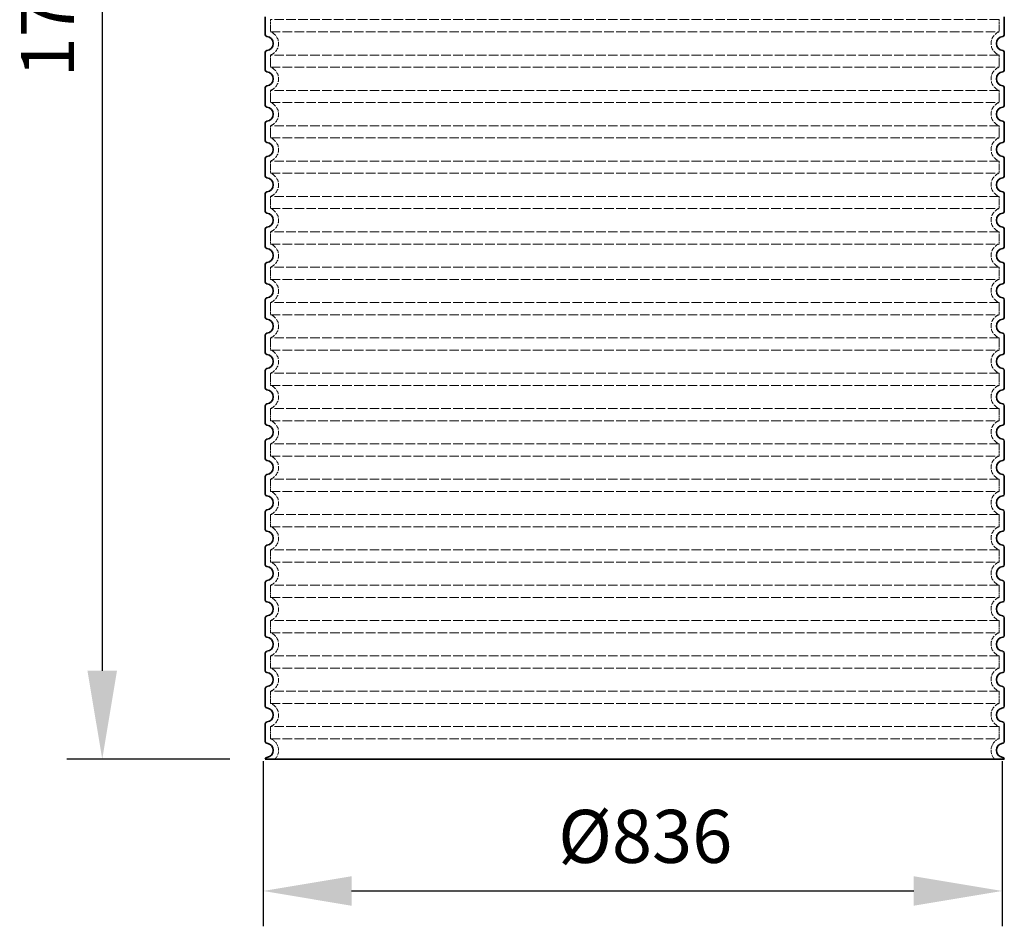
# Model space of a CAD drawing. Extents: x -1911 to 11212, y -8848 to 15.
# Drawn here: x 3996 to 5110, y -3241 to -2215 of the extents above; entities that cross this region are included whole.
import ezdxf

# ---------------------------------------------------------------- set-up
doc = ezdxf.new("R2010")
doc.units = 0
doc.header["$LTSCALE"] = 5
doc.header["$MEASUREMENT"] = 0
doc.linetypes.add('DASHED', pattern=[0.2068, 0.1655, -0.0413])
doc.layers.get('DEFPOINTS').update_dxf_attribs({"linetype": 'CONTINUOUS'})
for name, color, linetype, lineweight in [('AM_5', 3, 'CONTINUOUS', 25), ('Skrytá (ISO)', 1, 'DASHED', 18), ('Viditelná (ISO)', 7, 'CONTINUOUS', 35)]:
    doc.layers.add(name, color=color, linetype=linetype, lineweight=lineweight)
doc.styles.get("Standard").update_dxf_attribs({"font": 'SIMPLEX.SHX', "width": 0.8})
doc.dimstyles.new('VARIABEL-ST', dxfattribs={"dimscale": 40, "dimtxt": 7, "dimasz": 2.5, "dimexe": 1, "dimexo": 1, "dimgap": 0.6, "dimtad": 1, "dimdsep": 46, "dimtxsty": 'Standard', "dimcen": 0, "dimclrd": 256, "dimclre": 256, "dimclrt": 5, "dimadec": 0, "dimazin": 0, "dimtp": 0.1, "dimtm": 0.1, "dimtfac": 0.71, "dimtdec": 3, "dimtmove": 0, "dimatfit": 3, "dimfxl": 1, "dimtzin": 0, "dimarcsym": 0})

# ---------------------------------------------------------------- blocks, each defined once
blk = doc.blocks.new('*D255')
at = {"layer": 'AM_5', "lineweight": -2, "transparency": 16777216}
for p, q in [((4271.6, -3053.8), (4271.6, -3240.9)), ((5107.6, -3053.8), (5107.6, -3240.9)), ((4371.6, -3200.9), (5007.6, -3200.9))]:
    blk.add_line(p, q, dxfattribs=at)
at = {"layer": 'AM_5', "transparency": 16777216}
for points in [[(4371.6, -3184.2), (4371.6, -3217.6), (4271.6, -3200.9)], [(5007.6, -3184.2), (5007.6, -3217.6), (5107.6, -3200.9)]]:
    blk.add_solid(points, dxfattribs=at)
at = {"layer": 'DEFPOINTS', "color": 0, "transparency": 16777216}
for p in [(4271.6, -3013.8), (5107.6, -3013.8), (5107.6, -3200.9)]:
    blk.add_point(p, dxfattribs=at)
at = {"layer": 'AM_5', "color": 2, "transparency": 16777216, "insert": (4703.9, -3146.9), "char_height": 60, "attachment_point": 5}
blk.add_mtext('Ø836', dxfattribs=at)
blk = doc.blocks.new('*D262')
at = {"layer": 'AM_5', "lineweight": -2, "transparency": 16777216}
for p, q in [((4244.1, -1326.7), (4049.6, -1326.7)), ((4089.6, -1426.7), (4089.6, -2951.7)), ((4234.1, -3051.7), (4049.6, -3051.7))]:
    blk.add_line(p, q, dxfattribs=at)
at = {"layer": 'AM_5', "transparency": 16777216}
for points in [[(4072.9, -1426.7), (4106.3, -1426.7), (4089.6, -1326.7)], [(4072.9, -2951.7), (4106.3, -2951.7), (4089.6, -3051.7)]]:
    blk.add_solid(points, dxfattribs=at)
at = {"layer": 'DEFPOINTS', "color": 0, "transparency": 16777216}
for p in [(4284.1, -1326.7), (4089.6, -3051.7), (4274.1, -3051.7)]:
    blk.add_point(p, dxfattribs=at)
at = {"layer": 'AM_5', "color": 2, "transparency": 16777216, "insert": (4035.6, -2189.2), "char_height": 60, "attachment_point": 5, "rotation": 90}
blk.add_mtext('1725', dxfattribs=at)

msp = doc.modelspace()

# ---------------------------------------------------------------- linework, layer by layer
at = {"layer": 'Skrytá (ISO)', "ltscale": 13.039331}
for p, q in [((5104.1, -2214.8), (4280.1, -2214.8)), ((4280.1, -2228.7), (5104.1, -2228.7)), ((5104.1, -2254.8), (4280.1, -2254.8)), ((4280.1, -2268.7), (5104.1, -2268.7)), ((5104.1, -2294.8), (4280.1, -2294.8)), ((4280.1, -2308.7), (5104.1, -2308.7)), ((5104.1, -2334.8), (4280.1, -2334.8)), ((4280.1, -2348.7), (5104.1, -2348.7)), ((5104.1, -2374.8), (4280.1, -2374.8)), ((4280.1, -2388.7), (5104.1, -2388.7)), ((5104.1, -2414.8), (4280.1, -2414.8)), ((4280.1, -2428.7), (5104.1, -2428.7)), ((5104.1, -2454.8), (4280.1, -2454.8)), ((4280.1, -2468.7), (5104.1, -2468.7)), ((5104.1, -2494.8), (4280.1, -2494.8)), ((4280.1, -2508.7), (5104.1, -2508.7)), ((5104.1, -2534.8), (4280.1, -2534.8)), ((4280.1, -2548.7), (5104.1, -2548.7)), ((5104.1, -2574.8), (4280.1, -2574.8)), ((4280.1, -2588.7), (5104.1, -2588.7)), ((5104.1, -2614.8), (4280.1, -2614.8)), ((4280.1, -2628.7), (5104.1, -2628.7)), ((5104.1, -2654.8), (4280.1, -2654.8)), ((4280.1, -2668.7), (5104.1, -2668.7)), ((5104.1, -2694.8), (4280.1, -2694.8)), ((4280.1, -2708.7), (5104.1, -2708.7)), ((5104.1, -2734.8), (4280.1, -2734.8)), ((4280.1, -2748.7), (5104.1, -2748.7)), ((5104.1, -2774.8), (4280.1, -2774.8)), ((4280.1, -2788.7), (5104.1, -2788.7)), ((5104.1, -2814.8), (4280.1, -2814.8)), ((4280.1, -2828.7), (5104.1, -2828.7)), ((5104.1, -2854.8), (4280.1, -2854.8)), ((4280.1, -2868.7), (5104.1, -2868.7)), ((5104.1, -2894.8), (4280.1, -2894.8)), ((4280.1, -2908.7), (5104.1, -2908.7)), ((5104.1, -2934.8), (4280.1, -2934.8)), ((4280.1, -2948.7), (5104.1, -2948.7)), ((5104.1, -2974.8), (4280.1, -2974.8)), ((4280.1, -2988.7), (5104.1, -2988.7)), ((5104.1, -3014.8), (4280.1, -3014.8)), ((4280.1, -3028.7), (5104.1, -3028.7))]:
    msp.add_line(p, q, dxfattribs=at)
at = {"layer": 'Skrytá (ISO)', "ltscale": 2.635983}
for p, q in [((4280.1, -2214.8), (4280.1, -2228.7)), ((5104.1, -2214.8), (5104.1, -2228.7)), ((4280.1, -2254.8), (4280.1, -2268.7)), ((5104.1, -2254.8), (5104.1, -2268.7)), ((4280.1, -2294.8), (4280.1, -2308.7)), ((5104.1, -2294.8), (5104.1, -2308.7)), ((4280.1, -2334.8), (4280.1, -2348.7)), ((5104.1, -2334.8), (5104.1, -2348.7)), ((4280.1, -2374.8), (4280.1, -2388.7)), ((5104.1, -2374.8), (5104.1, -2388.7)), ((4280.1, -2414.8), (4280.1, -2428.7)), ((5104.1, -2414.8), (5104.1, -2428.7)), ((4280.1, -2454.8), (4280.1, -2468.7)), ((5104.1, -2454.8), (5104.1, -2468.7)), ((4280.1, -2494.8), (4280.1, -2508.7)), ((5104.1, -2494.8), (5104.1, -2508.7)), ((4280.1, -2534.8), (4280.1, -2548.7)), ((5104.1, -2534.8), (5104.1, -2548.7)), ((4280.1, -2574.8), (4280.1, -2588.7)), ((5104.1, -2574.8), (5104.1, -2588.7)), ((4280.1, -2614.8), (4280.1, -2628.7)), ((5104.1, -2614.8), (5104.1, -2628.7)), ((4280.1, -2654.8), (4280.1, -2668.7)), ((5104.1, -2654.8), (5104.1, -2668.7)), ((4280.1, -2694.8), (4280.1, -2708.7)), ((5104.1, -2694.8), (5104.1, -2708.7)), ((4280.1, -2734.8), (4280.1, -2748.7)), ((5104.1, -2734.8), (5104.1, -2748.7)), ((4280.1, -2774.8), (4280.1, -2788.7)), ((5104.1, -2774.8), (5104.1, -2788.7)), ((4280.1, -2814.8), (4280.1, -2828.7)), ((5104.1, -2814.8), (5104.1, -2828.7)), ((4280.1, -2854.8), (4280.1, -2868.7)), ((5104.1, -2854.8), (5104.1, -2868.7)), ((4280.1, -2894.8), (4280.1, -2908.7)), ((5104.1, -2894.8), (5104.1, -2908.7)), ((4280.1, -2934.8), (4280.1, -2948.7)), ((5104.1, -2934.8), (5104.1, -2948.7)), ((4280.1, -2974.8), (4280.1, -2988.7)), ((5104.1, -2974.8), (5104.1, -2988.7)), ((4280.1, -3014.8), (4280.1, -3028.7)), ((5104.1, -3014.8), (5104.1, -3028.7))]:
    msp.add_line(p, q, dxfattribs=at)
at = {"layer": 'Skrytá (ISO)', "ltscale": 6.426379}
for centre, start, end in [((4275.1, -2241.7), 290.9248, 69.0752), ((5109.1, -2241.7), 110.9248, 249.0752), ((4275.1, -2281.7), 290.9248, 69.0752), ((5109.1, -2281.7), 110.9248, 249.0752), ((4275.1, -2321.7), 290.9248, 69.0752), ((5109.1, -2321.7), 110.9248, 249.0752), ((4275.1, -2361.7), 290.9248, 69.0752), ((5109.1, -2361.7), 110.9248, 249.0752), ((4275.1, -2401.7), 290.9248, 69.0752), ((5109.1, -2401.7), 110.9248, 249.0752), ((4275.1, -2441.7), 290.9248, 69.0752), ((5109.1, -2441.7), 110.9248, 249.0752), ((4275.1, -2481.7), 290.9248, 69.0752), ((5109.1, -2481.7), 110.9248, 249.0752), ((4275.1, -2521.7), 290.9248, 69.0752), ((5109.1, -2521.7), 110.9248, 249.0752), ((4275.1, -2561.7), 290.9248, 69.0752), ((5109.1, -2561.7), 110.9248, 249.0752), ((4275.1, -2601.7), 290.9248, 69.0752), ((5109.1, -2601.7), 110.9248, 249.0752), ((4275.1, -2641.7), 290.9248, 69.0752), ((5109.1, -2641.7), 110.9248, 249.0752), ((4275.1, -2681.7), 290.9248, 69.0752), ((5109.1, -2681.7), 110.9248, 249.0752), ((4275.1, -2721.7), 290.9248, 69.0752), ((5109.1, -2721.7), 110.9248, 249.0752), ((4275.1, -2761.7), 290.9248, 69.0752), ((5109.1, -2761.7), 110.9248, 249.0752), ((4275.1, -2801.7), 290.9248, 69.0752), ((5109.1, -2801.7), 110.9248, 249.0752), ((4275.1, -2841.7), 290.9248, 69.0752), ((5109.1, -2841.7), 110.9248, 249.0752), ((4275.1, -2881.7), 290.9248, 69.0752), ((5109.1, -2881.7), 110.9248, 249.0752), ((4275.1, -2921.7), 290.9248, 69.0752), ((5109.1, -2921.7), 110.9248, 249.0752), ((4275.1, -2961.7), 290.9248, 69.0752), ((5109.1, -2961.7), 110.9248, 249.0752), ((4275.1, -3001.7), 290.9248, 69.0752), ((5109.1, -3001.7), 110.9248, 249.0752)]:
    msp.add_arc(centre, 14, start, end, dxfattribs=at)
at = {"layer": 'Skrytá (ISO)', "ltscale": 5.333649}
for centre, start, end in [((4275.1, -3041.7), 314.4153, 69.0752), ((5109.1, -3041.7), 110.9248, 225.5847)]:
    msp.add_arc(centre, 14, start, end, dxfattribs=at)
at = {"layer": 'Viditelná (ISO)'}
for p, q in [((4274.1, -2211.7), (4274.1, -2231.8)), ((5110.1, -2211.7), (5110.1, -2231.8)), ((4274.1, -2251.7), (4274.1, -2271.8)), ((5110.1, -2251.7), (5110.1, -2271.8)), ((4274.1, -2291.7), (4274.1, -2311.8)), ((5110.1, -2291.7), (5110.1, -2311.8)), ((4274.1, -2331.7), (4274.1, -2351.8)), ((5110.1, -2331.7), (5110.1, -2351.8)), ((4274.1, -2371.7), (4274.1, -2391.8)), ((5110.1, -2371.7), (5110.1, -2391.8)), ((4274.1, -2411.7), (4274.1, -2431.8)), ((5110.1, -2411.7), (5110.1, -2431.8)), ((4274.1, -2451.7), (4274.1, -2471.8)), ((5110.1, -2451.7), (5110.1, -2471.8)), ((4274.1, -2491.7), (4274.1, -2511.8)), ((5110.1, -2491.7), (5110.1, -2511.8)), ((4274.1, -2531.7), (4274.1, -2551.8)), ((5110.1, -2531.7), (5110.1, -2551.8)), ((4274.1, -2571.7), (4274.1, -2591.8)), ((5110.1, -2571.7), (5110.1, -2591.8)), ((4274.1, -2611.7), (4274.1, -2631.8)), ((5110.1, -2611.7), (5110.1, -2631.8)), ((4274.1, -2651.7), (4274.1, -2671.8)), ((5110.1, -2651.7), (5110.1, -2671.8)), ((4274.1, -2691.7), (4274.1, -2711.8)), ((5110.1, -2691.7), (5110.1, -2711.8)), ((4274.1, -2731.7), (4274.1, -2751.8)), ((5110.1, -2731.7), (5110.1, -2751.8)), ((4274.1, -2771.7), (4274.1, -2791.8)), ((5110.1, -2771.7), (5110.1, -2791.8)), ((4274.1, -2811.7), (4274.1, -2831.8)), ((5110.1, -2811.7), (5110.1, -2831.8)), ((4274.1, -2851.7), (4274.1, -2871.8)), ((5110.1, -2851.7), (5110.1, -2871.8)), ((4274.1, -2891.7), (4274.1, -2911.8)), ((5110.1, -2891.7), (5110.1, -2911.8)), ((4274.1, -2931.7), (4274.1, -2951.8)), ((5110.1, -2931.7), (5110.1, -2951.8)), ((4274.1, -2971.7), (4274.1, -2991.8)), ((5110.1, -2971.7), (5110.1, -2991.8)), ((4274.1, -3011.7), (4274.1, -3031.8)), ((5110.1, -3011.7), (5110.1, -3031.8)), ((4274.1, -3051.7), (5110.1, -3051.7)), ((4274.1, -3051.7), (4274.1, -3051.7)), ((5110.1, -3051.7), (5110.1, -3051.7))]:
    msp.add_line(p, q, dxfattribs=at)
for centre, radius, start, end in [((4276.1, -2231.8), 2, 180, 264.2608), ((4275.1, -2241.7), 8, 275.7392, 84.2608), ((5109.1, -2241.7), 8, 95.7392, 264.2608), ((5108.1, -2231.8), 2, 275.7392, 0), ((4276.1, -2251.7), 2, 95.7392, 180), ((5108.1, -2251.7), 2, 0, 84.2608), ((4276.1, -2271.8), 2, 180, 264.2608), ((5108.1, -2271.8), 2, 275.7392, 0), ((4275.1, -2281.7), 8, 275.7392, 84.2608), ((5109.1, -2281.7), 8, 95.7392, 264.2608), ((4276.1, -2291.7), 2, 95.7392, 180), ((5108.1, -2291.7), 2, 0, 84.2608), ((4276.1, -2311.8), 2, 180, 264.2608), ((4275.1, -2321.7), 8, 275.7392, 84.2608), ((5109.1, -2321.7), 8, 95.7392, 264.2608), ((5108.1, -2311.8), 2, 275.7392, 0), ((4276.1, -2331.7), 2, 95.7392, 180), ((5108.1, -2331.7), 2, 0, 84.2608), ((4276.1, -2351.8), 2, 180, 264.2608), ((4275.1, -2361.7), 8, 275.7392, 84.2608), ((5109.1, -2361.7), 8, 95.7392, 264.2608), ((5108.1, -2351.8), 2, 275.7392, 0), ((4276.1, -2371.7), 2, 95.7392, 180), ((5108.1, -2371.7), 2, 0, 84.2608), ((4276.1, -2391.8), 2, 180, 264.2608), ((4275.1, -2401.7), 8, 275.7392, 84.2608), ((5109.1, -2401.7), 8, 95.7392, 264.2608), ((5108.1, -2391.8), 2, 275.7392, 0), ((4276.1, -2411.7), 2, 95.7392, 180), ((5108.1, -2411.7), 2, 0, 84.2608), ((4276.1, -2431.8), 2, 180, 264.2608), ((4275.1, -2441.7), 8, 275.7392, 84.2608), ((5109.1, -2441.7), 8, 95.7392, 264.2608), ((5108.1, -2431.8), 2, 275.7392, 0), ((4276.1, -2451.7), 2, 95.7392, 180), ((5108.1, -2451.7), 2, 0, 84.2608), ((4276.1, -2471.8), 2, 180, 264.2608), ((5108.1, -2471.8), 2, 275.7392, 0), ((4275.1, -2481.7), 8, 275.7392, 84.2608), ((5109.1, -2481.7), 8, 95.7392, 264.2608), ((4276.1, -2491.7), 2, 95.7392, 180), ((5108.1, -2491.7), 2, 0, 84.2608), ((4276.1, -2511.8), 2, 180, 264.2608), ((4275.1, -2521.7), 8, 275.7392, 84.2608), ((5109.1, -2521.7), 8, 95.7392, 264.2608), ((5108.1, -2511.8), 2, 275.7392, 0), ((4276.1, -2531.7), 2, 95.7392, 180), ((5108.1, -2531.7), 2, 0, 84.2608), ((4276.1, -2551.8), 2, 180, 264.2608), ((4275.1, -2561.7), 8, 275.7392, 84.2608), ((5109.1, -2561.7), 8, 95.7392, 264.2608), ((5108.1, -2551.8), 2, 275.7392, 0), ((4276.1, -2571.7), 2, 95.7392, 180), ((5108.1, -2571.7), 2, 0, 84.2608), ((4276.1, -2591.8), 2, 180, 264.2608), ((4275.1, -2601.7), 8, 275.7392, 84.2608), ((5109.1, -2601.7), 8, 95.7392, 264.2608), ((5108.1, -2591.8), 2, 275.7392, 0), ((4276.1, -2611.7), 2, 95.7392, 180), ((5108.1, -2611.7), 2, 0, 84.2608), ((4276.1, -2631.8), 2, 180, 264.2608), ((4275.1, -2641.7), 8, 275.7392, 84.2608), ((5109.1, -2641.7), 8, 95.7392, 264.2608), ((5108.1, -2631.8), 2, 275.7392, 0), ((4276.1, -2651.7), 2, 95.7392, 180), ((5108.1, -2651.7), 2, 0, 84.2608), ((4276.1, -2671.8), 2, 180, 264.2608), ((5108.1, -2671.8), 2, 275.7392, 0), ((4275.1, -2681.7), 8, 275.7392, 84.2608), ((5109.1, -2681.7), 8, 95.7392, 264.2608), ((4276.1, -2691.7), 2, 95.7392, 180), ((5108.1, -2691.7), 2, 0, 84.2608), ((4276.1, -2711.8), 2, 180, 264.2608), ((4275.1, -2721.7), 8, 275.7392, 84.2608), ((5109.1, -2721.7), 8, 95.7392, 264.2608), ((5108.1, -2711.8), 2, 275.7392, 0), ((4276.1, -2731.7), 2, 95.7392, 180), ((5108.1, -2731.7), 2, 0, 84.2608), ((4276.1, -2751.8), 2, 180, 264.2608), ((4275.1, -2761.7), 8, 275.7392, 84.2608), ((5109.1, -2761.7), 8, 95.7392, 264.2608), ((5108.1, -2751.8), 2, 275.7392, 0), ((4276.1, -2771.7), 2, 95.7392, 180), ((5108.1, -2771.7), 2, 0, 84.2608), ((4276.1, -2791.8), 2, 180, 264.2608), ((4275.1, -2801.7), 8, 275.7392, 84.2608), ((5109.1, -2801.7), 8, 95.7392, 264.2608), ((5108.1, -2791.8), 2, 275.7392, 0), ((4276.1, -2811.7), 2, 95.7392, 180), ((5108.1, -2811.7), 2, 0, 84.2608), ((4276.1, -2831.8), 2, 180, 264.2608), ((4275.1, -2841.7), 8, 275.7392, 84.2608), ((5109.1, -2841.7), 8, 95.7392, 264.2608), ((5108.1, -2831.8), 2, 275.7392, 0), ((4276.1, -2851.7), 2, 95.7392, 180), ((5108.1, -2851.7), 2, 0, 84.2608), ((4276.1, -2871.8), 2, 180, 264.2608), ((4275.1, -2881.7), 8, 275.7392, 84.2608), ((5109.1, -2881.7), 8, 95.7392, 264.2608), ((5108.1, -2871.8), 2, 275.7392, 0), ((4276.1, -2891.7), 2, 95.7392, 180), ((5108.1, -2891.7), 2, 0, 84.2608), ((4276.1, -2911.8), 2, 180, 264.2608), ((4275.1, -2921.7), 8, 275.7392, 84.2608), ((5109.1, -2921.7), 8, 95.7392, 264.2608), ((5108.1, -2911.8), 2, 275.7392, 0), ((4276.1, -2931.7), 2, 95.7392, 180), ((5108.1, -2931.7), 2, 0, 84.2608), ((4276.1, -2951.8), 2, 180, 264.2608), ((4275.1, -2961.7), 8, 275.7392, 84.2608), ((5109.1, -2961.7), 8, 95.7392, 264.2608), ((5108.1, -2951.8), 2, 275.7392, 0), ((4276.1, -2971.7), 2, 95.7392, 180), ((5108.1, -2971.7), 2, 0, 84.2608), ((4276.1, -2991.8), 2, 180, 264.2608), ((4275.1, -3001.7), 8, 275.7392, 84.2608), ((5109.1, -3001.7), 8, 95.7392, 264.2608), ((5108.1, -2991.8), 2, 275.7392, 0), ((4276.1, -3011.7), 2, 95.7392, 180), ((5108.1, -3011.7), 2, 0, 84.2608), ((4276.1, -3031.8), 2, 180, 264.2608), ((4275.1, -3041.7), 8, 275.7392, 84.2608), ((5109.1, -3041.7), 8, 95.7392, 264.2608), ((5108.1, -3031.8), 2, 275.7392, 0), ((4276.1, -3051.7), 2, 95.7392, 180), ((5108.1, -3051.7), 2, 0, 84.2608)]:
    msp.add_arc(centre, radius, start, end, dxfattribs=at)

# ---------------------------------------------------------------- dimensions: what is measured, and where the dimension line sits
at = {"layer": 'AM_5'}
dim = msp.add_linear_dim(base=(4089.6, -3051.7), p1=(4284.1, -1326.7), p2=(4274.1, -3051.7), angle=90, dimstyle='VARIABEL-ST', override={"dimtxt": 1.5, "dimtoh": 1, "dimdec": 0, "dimpost": '<>', "dimclrt": 2, "dimtofl": 0, "dimatfit": 0}, dxfattribs=at)
dim.commit()
dim.dimension.update_dxf_attribs({"geometry": '*D262', "text_midpoint": (4035.6, -2189.2)})
dim = msp.add_linear_dim(base=(5107.6, -3200.9), p1=(4271.6, -3013.8), p2=(5107.6, -3013.8), text='Ø<>', dimstyle='VARIABEL-ST', override={"dimtxt": 1.5, "dimtoh": 1, "dimdec": 0, "dimpost": '<>', "dimclrt": 2, "dimtofl": 0, "dimatfit": 0}, dxfattribs=at)
dim.commit()
dim.dimension.update_dxf_attribs({"geometry": '*D255', "text_midpoint": (4703.9, -3200.9), "dimtype": 160})

doc.saveas('drawing.dxf')
